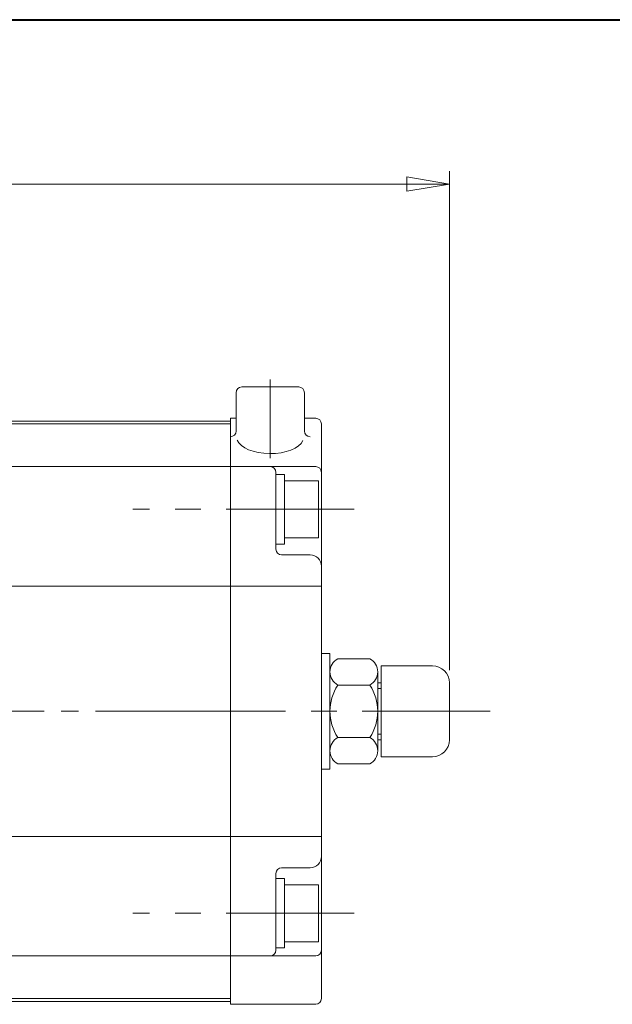
# Model space of a CAD drawing. Extents: x 0 to 1140, y 0 to 812.
# Drawn here: x 345 to 449, y 638 to 812 of the extents above; entities that cross this region are included whole.
import ezdxf

# ---------------------------------------------------------------- set-up
doc = ezdxf.new("R2010")
doc.units = 0
doc.header["$LTSCALE"] = 3
doc.header["$MEASUREMENT"] = 0
doc.linetypes.add('CENTER', pattern=[12, 9, -1, 1, -1])
doc.linetypes.add('中心線', pattern=[12, 7.5, -1.5, 1.5, -1.5])
doc.layers.get('0').update_dxf_attribs({"linetype": 'CONTINUOUS'})
doc.layers.get('Defpoints').update_dxf_attribs({"color": 252, "linetype": 'CONTINUOUS'})
for name, color, linetype, lineweight in [('FLAME', 3, 'CONTINUOUS', 40), ('scale', 6, 'CONTINUOUS', 13), ('シリンダ', 85, 'CONTINUOUS', 40), ('中心線', 150, '中心線', 13)]:
    doc.layers.add(name, color=color, linetype=linetype, lineweight=lineweight)
doc.styles.get("Standard").update_dxf_attribs({"font": 'simplex.shx', "bigfont": 'BIGFONT.shx'})
doc.dimstyles.new('STD （1／3）', dxfattribs={"dimscale": 3, "dimtxt": 3, "dimasz": 2.5, "dimexe": 0.75, "dimexo": 0.75, "dimgap": 0.75, "dimtad": 1, "dimdsep": 46, "dimtxsty": 'STANDARD', "dimblk": 'CLOSED', "dimcen": 2.5, "dimclrd": 6, "dimclre": 6, "dimclrt": 2, "dimadec": 0, "dimazin": 2, "dimtfac": 1, "dimtmove": 0, "dimatfit": 3, "dimldrblk": 'CLOSED', "dimfxl": 1, "dimlwd": 13, "dimlwe": 13, "dimarcsym": 0})

# ---------------------------------------------------------------- blocks, each defined once
blk = doc.blocks.new('_Closed')
at = {"color": 0, "linetype": 'ByBlock', "lineweight": -2}
for p, q in [((-1, 0.167), (0, 0)), ((-1, 0.167), (-1, -0.167)), ((0, 0), (-1, -0.167)), ((0, 0), (-1, 0))]:
    blk.add_line(p, q, dxfattribs=at)
blk = doc.blocks.new('*D4')
at = {"layer": 'Defpoints', "color": 0}
for p in [(420.24, 782.61), (74.74, 716.7), (420.24, 694.94)]:
    blk.add_point(p, dxfattribs=at)
at = {"layer": 'scale', "color": 6, "lineweight": 13}
for p, q in [((74.74, 718.95), (74.74, 784.86)), ((420.24, 697.19), (420.24, 784.86)), ((82.24, 782.61), (412.74, 782.61))]:
    blk.add_line(p, q, dxfattribs=at)
at = {"layer": 'scale', "color": 6, "lineweight": 13, "xscale": 7.5, "yscale": 7.5, "zscale": 7.5, "rotation": 180}
blk.add_blockref('_Closed', (74.74, 782.61), dxfattribs=at)
at = {"layer": 'scale', "color": 6, "lineweight": 13, "xscale": 7.5, "yscale": 7.5, "zscale": 7.5}
blk.add_blockref('_Closed', (420.24, 782.61), dxfattribs=at)
at = {"layer": 'scale', "color": 2, "insert": (247.49, 789.36), "char_height": 9, "attachment_point": 5}
blk.add_mtext('346（概略）', dxfattribs=at)

msp = doc.modelspace()

# ---------------------------------------------------------------- linework, layer by layer
at = {"layer": 'FLAME', "color": 3}
msp.add_line((0, 811.5), (1140, 811.5), dxfattribs=at)
at = {"layer": 'シリンダ', "lineweight": 20, "ltscale": 0.2}
for p, q in [((382.737, 745.942), (382.737, 739.194)), ((393.737, 746.942), (383.737, 746.942)), ((394.737, 739.194), (394.737, 745.942))]:
    msp.add_line(p, q, dxfattribs=at)
at = {"layer": 'シリンダ', "lineweight": 20, "ltscale": 0.5}
for p, q in [((118.737, 740.942), (381.737, 740.942)), ((118.737, 740.442), (381.737, 740.442)), ((118.737, 732.942), (381.737, 732.942)), ((118.737, 711.942), (381.737, 711.942)), ((397.737, 700.092), (399.237, 700.092)), ((397.737, 679.792), (399.237, 679.792)), ((118.737, 667.942), (381.737, 667.942)), ((118.737, 646.942), (381.737, 646.942)), ((118.737, 639.442), (381.737, 639.442)), ((118.737, 638.942), (381.737, 638.942))]:
    msp.add_line(p, q, dxfattribs=at)
at = {"layer": 'シリンダ', "lineweight": 20}
for p, q in [((381.737, 638.442), (381.737, 741.442)), ((382.737, 741.442), (381.737, 741.442)), ((381.737, 740.942), (381.737, 638.942)), ((396.737, 741.442), (394.737, 741.442)), ((397.737, 639.442), (397.737, 740.442)), ((396.737, 732.942), (381.737, 732.942)), ((389.737, 731.942), (389.737, 718.442)), ((389.737, 725.442), (389.737, 731.542)), ((389.737, 731.542), (391.237, 731.542)), ((391.237, 731.542), (391.237, 726.308)), ((391.237, 730.442), (397.237, 730.442)), ((391.237, 720.442), (391.237, 730.442)), ((397.237, 720.442), (397.237, 730.442)), ((391.237, 719.342), (391.237, 725.442)), ((389.737, 719.342), (389.737, 724.576)), ((391.237, 720.442), (397.237, 720.442)), ((389.737, 719.342), (391.237, 719.342)), ((395.737, 717.442), (390.737, 717.442)), ((397.737, 711.942), (381.737, 711.942)), ((399.237, 679.792), (399.237, 700.092)), ((400.621, 699.179), (406.253, 699.179)), ((408.237, 681.942), (408.237, 697.942)), ((399.237, 683.013), (399.237, 696.87)), ((407.637, 683.013), (407.637, 696.87)), ((400.621, 694.56), (406.253, 694.56)), ((407.637, 694.942), (408.237, 694.942)), ((400.621, 685.323), (406.253, 685.323)), ((407.637, 684.942), (408.237, 684.942)), ((400.621, 680.704), (406.253, 680.704)), ((397.737, 667.942), (381.737, 667.942)), ((389.737, 647.942), (389.737, 661.442)), ((395.737, 662.442), (390.737, 662.442)), ((389.737, 654.442), (389.737, 660.542)), ((389.737, 660.542), (391.237, 660.542)), ((391.237, 660.542), (391.237, 655.308)), ((391.237, 659.442), (397.237, 659.442)), ((391.237, 649.442), (391.237, 659.442)), ((397.237, 649.442), (397.237, 659.442)), ((391.237, 648.342), (391.237, 654.442)), ((389.737, 648.342), (389.737, 653.576)), ((391.237, 649.442), (397.237, 649.442)), ((389.737, 648.342), (391.237, 648.342)), ((396.737, 646.942), (381.737, 646.942)), ((396.737, 638.442), (381.737, 638.442))]:
    msp.add_line(p, q, dxfattribs=at)
at = {"layer": 'シリンダ', "lineweight": 20, "ltscale": 0.1}
for p, q in [((408.237, 697.942), (417.237, 697.942)), ((420.237, 694.942), (420.237, 684.942)), ((417.237, 681.942), (408.237, 681.942))]:
    msp.add_line(p, q, dxfattribs=at)
at = {"layer": 'シリンダ', "linetype": 'Continuous', "lineweight": 20}
for p, q in [((407.637, 693.942), (408.237, 693.942)), ((407.637, 685.942), (408.237, 685.942))]:
    msp.add_line(p, q, dxfattribs=at)
at = {"layer": 'シリンダ', "lineweight": 20, "ltscale": 0.2}
for centre, start, end in [((383.737, 745.942), 90, 180), ((393.737, 745.942), 0, 90), ((381.737, 739.194), 270, 0), ((395.737, 739.194), 180, 270)]:
    msp.add_arc(centre, 1, start, end, dxfattribs=at)
at = {"layer": 'シリンダ', "lineweight": 20}
for centre, radius, start, end in [((396.737, 740.442), 1, 0, 90), ((388.737, 731.942), 1, 0, 90), ((396.737, 731.942), 1, 0, 90), ((390.737, 718.442), 1, 180, 270), ((395.737, 715.442), 2, 0, 90), ((401.856, 696.87), 2.619, 118.13864, 241.86136), ((405.018, 696.87), 2.619, 298.13864, 61.86136), ((407.637, 689.942), 8.4, 146.64277, 213.35723), ((399.237, 689.942), 8.4, 326.64277, 33.35723), ((401.856, 683.013), 2.619, 118.13864, 241.86136), ((405.018, 683.013), 2.619, 298.13864, 61.86136), ((395.737, 664.442), 2, 270, 0), ((390.737, 661.442), 1, 90, 180), ((388.737, 647.942), 1, 270, 0), ((396.737, 647.942), 1, 270, 0), ((396.737, 639.442), 1, 270, 0)]:
    msp.add_arc(centre, radius, start, end, dxfattribs=at)
at = {"layer": 'シリンダ', "lineweight": 20, "ltscale": 0.1}
for centre, start, end in [((417.237, 694.942), 0, 90), ((417.237, 684.942), 270, 0)]:
    msp.add_arc(centre, 3, start, end, dxfattribs=at)
at = {"layer": 'シリンダ', "lineweight": 20, "ltscale": 0.2, "extrusion": (0, 0, -1)}
msp.add_ellipse((388.737, 738.194), major_axis=(-5.907, 0), ratio=0.5020784, start_param=3.3709833, end_param=6.0896761, dxfattribs=at)
at = {"layer": '中心線', "linetype": '中心線', "lineweight": 13}
for p, q in [((388.737, 748.265), (388.737, 734.427)), ((403.509, 725.442), (364.57, 725.442)), ((427.425, 689.942), (376.522, 689.942)), ((403.509, 654.442), (364.57, 654.442))]:
    msp.add_line(p, q, dxfattribs=at)
at = {"layer": '中心線', "linetype": 'CENTER', "lineweight": 13}
msp.add_line((69.998, 689.942), (393.266, 689.942), dxfattribs=at)

# ---------------------------------------------------------------- dimensions: what is measured, and where the dimension line sits
at = {"layer": 'scale', "color": 2}
dim = msp.add_linear_dim(base=(420.237, 782.608), p1=(74.737, 716.7), p2=(420.237, 694.942), text='346（概略）', dimstyle='STD （1／3）', dxfattribs=at)
dim.commit()
dim.dimension.update_dxf_attribs({"geometry": '*D4', "text_midpoint": (247.487, 789.358)})

doc.saveas('drawing.dxf')
